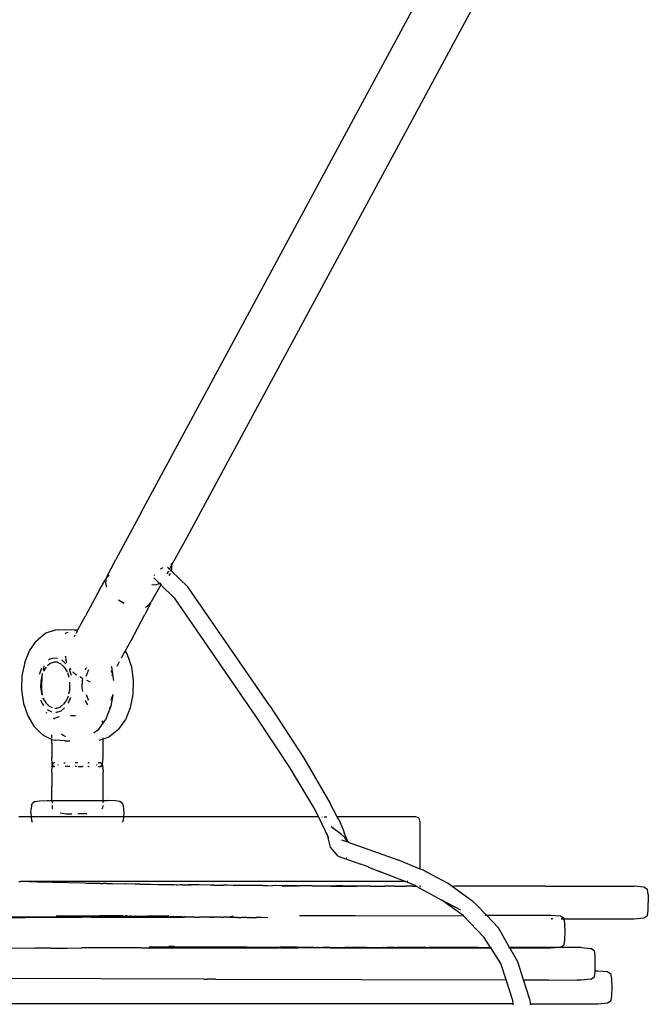
# Model space of a CAD drawing. Units: millimetres. Extents: x 622 to 7722, y -3747 to 1146.
# Drawn here: x 1874 to 2000, y -3014 to -2817 of the extents above; entities that cross this region are included whole.
import ezdxf

# ---------------------------------------------------------------- set-up
doc = ezdxf.new("R2010")
doc.units = ezdxf.units.MM
doc.layers.add('Edges', color=7, linetype='Continuous')

# ---------------------------------------------------------------- blocks, each defined once
blk = doc.blocks.new('Wooden+workspace+desk fr')
at = {"layer": 'Edges'}
for p, q in [((2275.27, 106.82), (2201.59, 243.43)), ((2192.41, 238.43), (2266.09, 101.82)), ((2275.27, 106.82), (2280.33, 97.38)), ((2266.09, 101.82), (2269.13, 96.23)), ((2282.2, 93.74), (2280.33, 97.38)), ((2269.19, 95.11), (2265.9, 91.91)), ((2269.08, 95.83), (2269.11, 96.11)), ((2269.1, 95.43), (2269.08, 95.83)), ((2269.19, 95.11), (2269.1, 95.43)), ((2269.11, 96.11), (2269.13, 96.23)), ((2269.13, 96.23), (2269.18, 96.48)), ((2269.13, 96.23), (2269.55, 95.45)), ((2269.18, 96.48), (2269.22, 96.58)), ((2269.55, 95.45), (2269.19, 95.11)), ((2269.22, 95), (2269.19, 95.11)), ((2269.96, 95.86), (2269.55, 95.45)), ((2269.55, 95.45), (2269.63, 95.31)), ((2269.78, 95.02), (2270.09, 94.46)), ((2270.89, 95.65), (2271.09, 95.61)), ((2271.09, 95.61), (2271.15, 95.58)), ((2271.35, 95.48), (2271.15, 95.58)), ((2269.22, 95), (2269.25, 94.94)), ((2269.4, 94.59), (2269.42, 94.55)), ((2269.42, 94.55), (2269.68, 94.14)), ((2272.73, 93.71), (2271.54, 92.56)), ((2272.58, 94.21), (2272.52, 94.33)), ((2272.6, 94.14), (2272.58, 94.21)), ((2281.69, 94.2), (2281.99, 93.92)), ((2282.22, 93.61), (2281.99, 93.92)), ((2282.22, 93.61), (2282.2, 93.74)), ((2282.3, 93.21), (2282.22, 93.61)), ((2282.38, 93.4), (2282.22, 93.61)), ((2282.38, 92.55), (2282.3, 93.21)), ((2283.63, 91.26), (2282.38, 93.4)), ((2249.42, 67.93), (2265.9, 91.91)), ((2271.27, 92.29), (2268.59, 89.69)), ((2271.18, 92.46), (2271.2, 92.41)), ((2271.2, 92.41), (2271.27, 92.29)), ((2271.54, 92.56), (2271.27, 92.29)), ((2271.27, 92.29), (2273.21, 88.87)), ((2271.37, 92.64), (2271.54, 92.56)), ((2271.54, 92.56), (2271.83, 92.43)), ((2271.83, 92.43), (2272.29, 92.3)), ((2272.29, 92.3), (2272.71, 92.25)), ((2272.71, 92.25), (2273.08, 92.3)), ((2273.08, 92.3), (2273.13, 92.31)), ((2282.17, 91.84), (2282.38, 92.55)), ((2283.63, 91.26), (2286.45, 86.08)), ((2268.59, 89.69), (2252.24, 65.9)), ((2278.69, 88.5), (2279.79, 89.17)), ((2279.79, 89.17), (2279.81, 89.18)), ((2281.66, 90.94), (2281.67, 90.96)), ((2273.37, 88.65), (2273.21, 88.87)), ((2273.34, 88.8), (2273.37, 88.65)), ((2273.37, 88.65), (2273.39, 88.53)), ((2273.6, 88.35), (2273.37, 88.65)), ((2273.39, 88.53), (2274.5, 86.29)), ((2273.6, 88.35), (2273.97, 88)), ((2274.41, 87.78), (2273.97, 88)), ((2277.28, 81.08), (2274.5, 86.29)), ((2287.96, 83.25), (2286.45, 86.08)), ((2288.36, 83.19), (2287.96, 83.25)), ((2288.01, 83.17), (2287.96, 83.25)), ((2288.01, 83.17), (2288.36, 83.19)), ((2288.31, 82.59), (2288.01, 83.17)), ((2288.57, 83.16), (2288.36, 83.19)), ((2288.57, 83.16), (2289.55, 83.27)), ((2288.57, 83.16), (2288.68, 83.12)), ((2290.69, 83.3), (2289.55, 83.27)), ((2291.82, 83.27), (2290.69, 83.3)), ((2291.82, 83.27), (2292.56, 83.16)), ((2292.56, 83.16), (2294.38, 82.54)), ((2288.67, 81.92), (2288.51, 82.22)), ((2289.97, 82.68), (2290.39, 82.54)), ((2290.39, 82.54), (2290.55, 82.41)), ((2294.38, 82.54), (2296.03, 81.2)), ((2296.36, 80.93), (2296.03, 81.2)), ((2278.45, 78.94), (2277.28, 81.08)), ((2297.69, 79.03), (2296.36, 80.93)), ((2278.06, 78.28), (2277.22, 75.79)), ((2278.45, 78.94), (2278.06, 78.28)), ((2278.5, 79.03), (2278.45, 78.94)), ((2279.17, 77.61), (2278.45, 78.94)), ((2290.44, 77.9), (2290.36, 77.14)), ((2290.44, 77.9), (2290.44, 77.96)), ((2292.06, 77.49), (2292.84, 77.54)), ((2292.84, 77.54), (2293.73, 77.24)), ((2293.73, 77.24), (2293.85, 77.14)), ((2298.66, 76.66), (2297.69, 79.03)), ((2277.22, 75.79), (2276.83, 73.04)), ((2280.09, 75.94), (2279.58, 76.88)), ((2281.22, 75.79), (2281.02, 74.36)), ((2281.22, 75.79), (2281.25, 75.88)), ((2286.28, 75.61), (2286.25, 75.65)), ((2286.46, 75.17), (2286.28, 75.61)), ((2289.26, 74.04), (2289.66, 75.23)), ((2289.35, 75.26), (2289.58, 75.5)), ((2289.66, 75.23), (2289.72, 75.33)), ((2290.65, 75.69), (2290.14, 74.82)), ((2290.36, 77.14), (2290.23, 76.68)), ((2290.37, 76.38), (2291.05, 77.05)), ((2291.23, 76.26), (2290.65, 75.69)), ((2291.05, 77.05), (2291.18, 77.11)), ((2291.97, 76.68), (2291.37, 76.37)), ((2291.97, 76.68), (2292.01, 76.69)), ((2292.01, 76.69), (2292.06, 76.71)), ((2292.06, 76.71), (2292.75, 76.73)), ((2292.75, 76.73), (2293.51, 76.47)), ((2293.51, 76.47), (2294.08, 76.01)), ((2294.31, 75.76), (2294.78, 75.09)), ((2294.79, 76.02), (2294.97, 75.15)), ((2295.27, 75.5), (2295.71, 74.41)), ((2298.66, 76.66), (2299.21, 73.97)), ((2281, 74.22), (2280.83, 73.06)), ((2281.03, 74.33), (2281, 74.22)), ((2281.18, 74.77), (2281.02, 74.36)), ((2281.02, 74.36), (2281.03, 74.33)), ((2281.03, 74.33), (2281.2, 74.04)), ((2281.33, 75.03), (2281.18, 74.77)), ((2285.78, 75.19), (2285.84, 75.11)), ((2286.26, 74.08), (2285.84, 75.11)), ((2286.29, 73.95), (2286.26, 74.08)), ((2287.04, 73.05), (2286.98, 73.34)), ((2286.99, 73.42), (2287.61, 73.79)), ((2288.89, 74.76), (2288.22, 74.21)), ((2288.89, 74.76), (2288.93, 74.8)), ((2290.07, 74.64), (2289.77, 73.73)), ((2294.78, 75.09), (2294.84, 74.94)), ((2295.05, 74.43), (2295.2, 74.07)), ((2295.13, 74.39), (2295.2, 74.07)), ((2295.2, 74.07), (2295.21, 73.97)), ((2295.21, 73.97), (2295.27, 71.79)), ((2295.21, 73.97), (2295.43, 72.91)), ((2295.71, 74.41), (2295.73, 74.33)), ((2299.21, 73.97), (2299.28, 71.16)), ((2276.83, 73.04), (2276.91, 70.23)), ((2285.84, 72.89), (2285.49, 72.79)), ((2285.84, 72.89), (2286.16, 73.03)), ((2286.97, 70.86), (2287.08, 71.62)), ((2287.08, 71.62), (2287.04, 73.05)), ((2289.59, 72.51), (2289.62, 72.72)), ((2289.62, 71.29), (2289.59, 72.51)), ((2289.62, 71.29), (2289.83, 70.29)), ((2295.27, 71.75), (2295.29, 71.16)), ((2295.47, 71.7), (2295.3, 70.51)), ((2295.43, 72.91), (2295.47, 71.7)), ((2276.91, 70.23), (2277.46, 67.55)), ((2280.91, 70.21), (2280.92, 70.14)), ((2280.92, 70.14), (2281.34, 69.11)), ((2280.92, 70.14), (2281.37, 67.91)), ((2285.79, 69.07), (2286, 69.42)), ((2286, 69.42), (2286.25, 70.18)), ((2289.84, 68.59), (2289.39, 69.71)), ((2289.95, 69.91), (2290.28, 69.09)), ((2294.94, 69.43), (2294.41, 68.54)), ((2294.99, 69.58), (2294.94, 69.43)), ((2295.05, 69.49), (2295.04, 69.39)), ((2295.29, 71.16), (2295.14, 70.14)), ((2295.3, 70.51), (2295.14, 70.14)), ((2295.14, 70.14), (2295.15, 70.07)), ((2299.28, 71.16), (2298.9, 68.41)), ((2249.42, 67.93), (2242.62, 57.57)), ((2277.46, 67.55), (2278.43, 65.17)), ((2281.34, 69.11), (2281.37, 69.07)), ((2281.37, 67.91), (2281.57, 67.63)), ((2281.37, 67.91), (2281.45, 67.55)), ((2281.45, 67.55), (2282.42, 65.17)), ((2281.57, 67.63), (2281.68, 67.54)), ((2285.98, 68.15), (2286.46, 68.97)), ((2286.46, 68.97), (2286.49, 69.04)), ((2289.91, 68.49), (2289.84, 68.59)), ((2290.28, 69.09), (2290.86, 68.27)), ((2291.33, 66.97), (2290.63, 67.54)), ((2290.86, 68.27), (2290.9, 68.23)), ((2291.04, 68.12), (2291.56, 67.7)), ((2292.23, 67.47), (2291.56, 67.7)), ((2292.23, 67.47), (2292.32, 67.44)), ((2292.6, 67.49), (2292.32, 67.44)), ((2293.75, 67.89), (2293.16, 67.6)), ((2294.41, 68.54), (2293.75, 67.89)), ((2295.41, 68.97), (2294.86, 68.03)), ((2295.44, 69.07), (2295.41, 68.97)), ((2298.9, 68.41), (2298.06, 65.92)), ((2252.24, 65.9), (2245.46, 55.57)), ((2289.44, 66.02), (2288.45, 66.02)), ((2289.93, 66), (2289.89, 66)), ((2292.23, 66.66), (2291.33, 66.97)), ((2292.67, 65.47), (2291.64, 65.79)), ((2292.37, 66.67), (2292.23, 66.66)), ((2292.81, 65.27), (2292.67, 65.47)), ((2294.02, 67.15), (2293.27, 66.78)), ((2294.12, 67.25), (2294.02, 67.15)), ((2294.32, 66.69), (2294.25, 66.47)), ((2298.06, 65.92), (2296.84, 63.84)), ((2279.76, 63.27), (2278.43, 65.17)), ((2282.98, 64.38), (2282.42, 65.17)), ((2282.97, 64.25), (2282.98, 64.38)), ((2282.98, 64.38), (2283.01, 64.85)), ((2283.76, 63.27), (2282.98, 64.38)), ((2283.01, 64.85), (2283.06, 64.92)), ((2296.84, 63.84), (2295.31, 62.33)), ((2279.76, 63.27), (2280.08, 63)), ((2280.08, 63), (2281.74, 61.66)), ((2281.74, 61.66), (2282.9, 61.26)), ((2282.9, 61.26), (2282.89, 61.55)), ((2284.08, 63), (2283.76, 63.27)), ((2284.08, 63), (2284.74, 62.47)), ((2290.96, 62.04), (2290.49, 61.8)), ((2291.29, 62.31), (2290.96, 62.04)), ((2293.22, 61.46), (2293.21, 62.13)), ((2294.96, 62.04), (2293.22, 61.19)), ((2294.96, 62.04), (2295.31, 62.33)), ((2282.89, 60.47), (2282.9, 61.26)), ((2282.91, 57.59), (2282.89, 60.47)), ((2283.16, 61.17), (2283.56, 61.04)), ((2283.56, 61.04), (2283.75, 61.01)), ((2290.57, 60.93), (2289.57, 60.9)), ((2290.57, 60.93), (2292.45, 61.05)), ((2293.18, 61.16), (2292.45, 61.05)), ((2293.18, 61.16), (2293.22, 61.19)), ((2293.23, 60.47), (2293.18, 61.16)), ((2293.23, 60.47), (2293.2, 57.59)), ((2242.62, 57.57), (2237.3, 48.44)), ((2283, 56.18), (2282.91, 57.59)), ((2293.12, 56.18), (2293.2, 57.59)), ((2245.46, 55.57), (2240.4, 47.18)), ((2283, 56.06), (2282.91, 54.65)), ((2283.04, 56.12), (2283, 56.18)), ((2283, 56.06), (2283.04, 56.12)), ((2283.04, 56.12), (2283.26, 56.48)), ((2283.26, 55.76), (2283.04, 56.12)), ((2283.33, 56.48), (2283.26, 56.48)), ((2283.33, 55.76), (2283.26, 55.76)), ((2283.33, 56.48), (2283.52, 56.49)), ((2283.33, 55.76), (2283.52, 55.76)), ((2283.52, 56.49), (2283.74, 56.47)), ((2283.74, 55.77), (2283.52, 55.76)), ((2283.83, 56.47), (2283.74, 56.47)), ((2283.83, 55.77), (2283.74, 55.77)), ((2283.83, 56.47), (2283.83, 56.42)), ((2283.83, 55.82), (2283.83, 55.77)), ((2284.13, 56.18), (2284.2, 56.12)), ((2284.2, 56.12), (2284.13, 56.06)), ((2285.73, 56.48), (2285.86, 56.49)), ((2285.86, 55.75), (2285.73, 55.77)), ((2285.99, 56.48), (2285.86, 56.49)), ((2285.86, 55.75), (2285.99, 55.77)), ((2286.94, 55.76), (2287.01, 55.76)), ((2287.88, 55.76), (2287.01, 55.76)), ((2287.88, 55.76), (2287.97, 55.76)), ((2287.97, 56.48), (2288.24, 56.48)), ((2288.24, 56.48), (2288.53, 56.49)), ((2288.25, 55.76), (2288.53, 55.76)), ((2289.56, 55.76), (2290.26, 55.75)), ((2290.26, 55.75), (2290.54, 55.77)), ((2290.65, 56.47), (2290.53, 56.49)), ((2290.8, 56.47), (2290.65, 56.47)), ((2291.92, 56.12), (2292, 56.19)), ((2292, 56.05), (2291.92, 56.12)), ((2292.62, 56.48), (2292.79, 56.48)), ((2292.62, 55.78), (2292.79, 55.76)), ((2292.79, 55.76), (2292.62, 55.76)), ((2292.79, 56.48), (2292.86, 56.48)), ((2292.79, 55.76), (2292.86, 55.76)), ((2293.08, 56.12), (2292.86, 56.48)), ((2292.86, 55.76), (2293.08, 56.12)), ((2293.08, 56.12), (2293.12, 56.18)), ((2293.12, 56.06), (2293.08, 56.12)), ((2293.2, 54.65), (2293.12, 56.06)), ((2282.89, 51.77), (2282.91, 54.65)), ((2293.2, 54.65), (2293.23, 51.77)), ((2282.92, 48.93), (2282.89, 51.77)), ((2293.2, 48.93), (2293.23, 51.77)), ((2235.83, 45.66), (2237.3, 48.44)), ((2278.73, 47.23), (2278.82, 47.9)), ((2278.82, 47.9), (2279.06, 48.42)), ((2279.06, 48.42), (2279.54, 48.73)), ((2279.54, 48.73), (2280.45, 48.88)), ((2280.45, 48.88), (2282, 48.93)), ((2282.92, 48.93), (2282, 48.93)), ((2282.92, 48.87), (2282.92, 48.93)), ((2293.2, 48.93), (2282.92, 48.93)), ((2282.92, 48.87), (2282.94, 48.43)), ((2282.98, 47.91), (2283.01, 47.4)), ((2293.14, 47.91), (2293.11, 47.4)), ((2293.2, 48.87), (2293.17, 48.4)), ((2293.2, 48.87), (2293.2, 48.93)), ((2294.12, 48.93), (2293.2, 48.93)), ((2295.67, 48.88), (2294.12, 48.93)), ((2296.58, 48.73), (2295.67, 48.88)), ((2296.58, 48.73), (2297.06, 48.42)), ((2297.29, 47.9), (2297.06, 48.42)), ((2297.29, 47.9), (2297.39, 47.23)), ((2219.38, 45.39), (2220.03, 45.66)), ((2220.03, 45.66), (2235.83, 45.66)), ((2235.54, 45.09), (2235.83, 45.66)), ((2239.63, 45.66), (2237.75, 41.68)), ((2237.98, 45.66), (2237.94, 45.66)), ((2238.49, 45.66), (2237.98, 45.66)), ((2238.94, 45.66), (2238.9, 45.66)), ((2240.4, 47.18), (2239.63, 45.66)), ((2239.63, 45.66), (2276.26, 45.66)), ((2276.26, 45.66), (2278.73, 45.62)), ((2278.7, 46.42), (2278.73, 47.23)), ((2278.73, 45.62), (2278.7, 46.42)), ((2278.73, 45.62), (2279.24, 45.66)), ((2278.82, 44.94), (2278.73, 45.62)), ((2279.24, 45.66), (2296.48, 45.66)), ((2283.13, 47.23), (2283.01, 47.4)), ((2286.18, 46.25), (2286.67, 46.22)), ((2286.67, 46.22), (2287.99, 46.22)), ((2289.45, 46.22), (2289.21, 46.22)), ((2290.33, 46.27), (2289.45, 46.22)), ((2291.53, 46.42), (2290.33, 46.27)), ((2292.99, 47.23), (2293.11, 47.4)), ((2296.48, 45.66), (2297.39, 45.62)), ((2297.39, 45.62), (2297.29, 44.94)), ((2297.42, 46.42), (2297.39, 47.23)), ((2297.42, 46.42), (2297.39, 45.62)), ((2297.39, 45.62), (2299.86, 45.66)), ((2219.16, 44.6), (2219.38, 45.39)), ((2219.16, 35.15), (2219.16, 44.6)), ((2235.54, 45.09), (2234.69, 43.22)), ((2234.99, 42.06), (2237.07, 43.6)), ((2278.98, 44.6), (2278.82, 44.94)), ((2297.29, 44.94), (2297.14, 44.6)), ((2233.63, 40.53), (2234.42, 42.45)), ((2234.32, 41.49), (2234.99, 42.06)), ((2234.69, 43.22), (2234.42, 42.45)), ((2237.21, 39.56), (2237.75, 41.68)), ((2237.75, 41.68), (2237.6, 41.36)), ((2237.75, 41.68), (2237.87, 42.14)), ((2233.63, 40.53), (2223.67, 36.99)), ((2234.32, 41.49), (2233.63, 40.53)), ((2233.81, 40.59), (2233.63, 40.53)), ((2233.81, 40.59), (2234.32, 41.49)), ((2235.01, 41.02), (2233.81, 40.59)), ((2235.63, 37.73), (2231.13, 36.14)), ((2235.63, 37.73), (2237.21, 39.56)), ((2219.16, 35.15), (2223.67, 36.99)), ((2229.66, 35.59), (2231.13, 36.14)), ((2233.91, 37.24), (2234.07, 37.3)), ((2213.55, 32.23), (2218.7, 34.96)), ((2218.7, 34.96), (2219.16, 35.15)), ((2222.2, 32.61), (2227.7, 34.79)), ((2227.7, 34.79), (2225.14, 33.84)), ((2229.53, 35.51), (2227.7, 34.79)), ((2229.53, 35.51), (2229.66, 35.59)), ((2174.24, 31.52), (2176.15, 31.69)), ((2181.22, 31.69), (2176.15, 31.69)), ((2182.47, 31.69), (2181.22, 31.69)), ((2194.08, 31.69), (2182.47, 31.69)), ((2194.08, 31.69), (2196.43, 31.68)), ((2196.43, 31.68), (2200.93, 31.69)), ((2200.93, 31.69), (2201.5, 31.68)), ((2201.5, 31.68), (2201.74, 31.69)), ((2201.74, 31.69), (2202.32, 31.69)), ((2202.32, 31.69), (2205.04, 31.69)), ((2205.04, 31.69), (2206.43, 31.69)), ((2206.43, 31.69), (2210.78, 31.69)), ((2210.78, 31.69), (2212.18, 31.7)), ((2212.18, 31.7), (2212.76, 31.66)), ((2212.76, 31.66), (2213.55, 32.23)), ((2219.97, 31.7), (2214.8, 28.91)), ((2219.1, 31.66), (2219.16, 31.68)), ((2219.16, 31.68), (2219.23, 31.68)), ((2219.26, 31.69), (2219.2, 31.67)), ((2219.21, 31.7), (2219.26, 31.69)), ((2219.29, 31.7), (2219.23, 31.68)), ((2219.23, 31.68), (2219.26, 31.69)), ((2219.24, 31.71), (2219.29, 31.7)), ((2219.26, 31.69), (2219.29, 31.7)), ((2219.97, 31.7), (2220.17, 31.81)), ((2220.63, 31.69), (2219.97, 31.7)), ((2220.17, 31.81), (2222.14, 32.61)), ((2220.63, 31.69), (2221.21, 31.71)), ((2221.21, 31.71), (2221.82, 31.7)), ((2221.66, 32.61), (2221.79, 32.61)), ((2221.82, 31.7), (2222.03, 31.71)), ((2222.57, 31.71), (2222.03, 31.71)), ((2222.2, 32.61), (2222.14, 32.61)), ((2222.2, 32.61), (2299.47, 32.61)), ((2222.83, 31.71), (2222.57, 31.71)), ((2222.91, 31.71), (2222.83, 31.71)), ((2223.61, 31.71), (2222.91, 31.71)), ((2223.87, 31.71), (2223.61, 31.71)), ((2224.21, 31.68), (2223.87, 31.71)), ((2224.21, 31.68), (2224.93, 31.72)), ((2224.21, 31.68), (2231.99, 31.62)), ((2224.93, 31.72), (2225.78, 31.72)), ((2225.78, 31.72), (2226.08, 31.72)), ((2226.08, 31.72), (2226.14, 31.72)), ((2226.14, 31.72), (2226.31, 31.72)), ((2226.75, 31.71), (2226.31, 31.72)), ((2227.96, 31.71), (2226.75, 31.71)), ((2228.37, 31.73), (2227.96, 31.71)), ((2228.6, 31.73), (2228.37, 31.73)), ((2229.14, 31.69), (2228.6, 31.73)), ((2229.14, 31.69), (2231.06, 31.74)), ((2231.06, 31.74), (2231.88, 31.72)), ((2231.88, 31.72), (2232.38, 31.72)), ((2232.38, 31.72), (2232.42, 31.72)), ((2232.42, 31.72), (2233.05, 31.75)), ((2233.05, 31.75), (2234.06, 31.71)), ((2234.06, 31.71), (2234.76, 31.74)), ((2234.76, 31.74), (2235.06, 31.74)), ((2235.06, 31.74), (2235.76, 31.75)), ((2235.76, 31.75), (2235.99, 31.76)), ((2236.08, 31.75), (2235.99, 31.76)), ((2236.11, 31.75), (2236.08, 31.75)), ((2237.7, 31.76), (2236.11, 31.75)), ((2238.48, 31.76), (2237.7, 31.76)), ((2240.29, 31.78), (2238.48, 31.76)), ((2240.48, 31.78), (2240.29, 31.78)), ((2240.84, 31.78), (2240.48, 31.78)), ((2240.91, 31.78), (2240.84, 31.78)), ((2240.91, 31.78), (2241.73, 31.74)), ((2241.73, 31.74), (2241.98, 31.78)), ((2241.98, 31.78), (2242.15, 31.78)), ((2242.15, 31.78), (2242.62, 31.79)), ((2242.62, 31.79), (2242.72, 31.79)), ((2242.72, 31.79), (2242.8, 31.79)), ((2242.8, 31.79), (2243.54, 31.76)), ((2243.91, 31.76), (2243.54, 31.76)), ((2243.91, 31.76), (2243.96, 31.76)), ((2243.96, 31.76), (2244, 31.76)), ((2244, 31.76), (2245.28, 31.8)), ((2246.91, 31.68), (2244, 31.76)), ((2245.28, 31.8), (2245.84, 31.81)), ((2245.28, 31.8), (2245.85, 31.78)), ((2246.2, 31.81), (2245.84, 31.81)), ((2245.85, 31.78), (2246.2, 31.81)), ((2246.2, 31.81), (2246.68, 31.79)), ((2246.68, 31.79), (2246.97, 31.79)), ((2246.97, 31.79), (2248.25, 31.81)), ((2248.25, 31.81), (2248.33, 31.81)), ((2248.33, 31.81), (2248.84, 31.79)), ((2249.84, 31.82), (2248.84, 31.79)), ((2249.91, 31.82), (2249.84, 31.82)), ((2250.43, 31.82), (2249.91, 31.82)), ((2250.5, 31.82), (2250.43, 31.82)), ((2250.77, 31.84), (2250.5, 31.82)), ((2250.77, 31.84), (2252.51, 31.86)), ((2252.51, 31.86), (2253.66, 31.87)), ((2253.66, 31.87), (2253.77, 31.83)), ((2253.77, 31.83), (2253.84, 31.87)), ((2253.84, 31.87), (2255.49, 31.88)), ((2253.84, 31.87), (2256.77, 31.75)), ((2255.49, 31.88), (2255.69, 31.87)), ((2255.69, 31.87), (2257.88, 31.9)), ((2257.88, 31.9), (2258.69, 31.88)), ((2260.43, 31.93), (2258.69, 31.88)), ((2260.62, 31.92), (2260.43, 31.93)), ((2260.62, 31.92), (2260.84, 31.92)), ((2260.84, 31.92), (2260.89, 31.92)), ((2260.89, 31.92), (2260.98, 31.92)), ((2261.11, 31.92), (2260.98, 31.92)), ((2261.11, 31.92), (2261.18, 31.92)), ((2261.18, 31.92), (2261.29, 31.92)), ((2261.29, 31.92), (2263.56, 31.96)), ((2263.56, 31.96), (2263.62, 31.94)), ((2263.62, 31.94), (2264.02, 31.96)), ((2264.02, 31.96), (2265.22, 31.97)), ((2264.02, 31.96), (2266.62, 31.86)), ((2265.22, 31.97), (2265.69, 31.96)), ((2266.94, 31.98), (2265.69, 31.96)), ((2266.98, 31.98), (2266.94, 31.98)), ((2267.17, 32.01), (2266.98, 31.98)), ((2267.42, 32.02), (2267.17, 32.01)), ((2267.9, 32), (2267.42, 32.02)), ((2267.99, 32), (2267.9, 32)), ((2268.23, 32), (2267.99, 32)), ((2268.54, 32.01), (2268.23, 32)), ((2268.89, 32.03), (2268.54, 32.01)), ((2270.88, 32.05), (2268.89, 32.03)), ((2271.07, 32.05), (2270.88, 32.05)), ((2271.51, 32.06), (2271.07, 32.05)), ((2271.67, 32.06), (2271.51, 32.06)), ((2271.81, 32.06), (2271.67, 32.06)), ((2273.47, 32.08), (2271.81, 32.06)), ((2275.48, 32.13), (2273.47, 32.08)), ((2273.47, 32.08), (2276.47, 32.01)), ((2275.48, 32.13), (2278.4, 32.17)), ((2280.98, 32.22), (2278.4, 32.17)), ((2281.62, 32.23), (2280.98, 32.22)), ((2281.94, 32.24), (2281.62, 32.23)), ((2282.13, 32.24), (2281.94, 32.24)), ((2282.13, 32.24), (2282.65, 32.25)), ((2282.65, 32.25), (2282.92, 32.25)), ((2283.47, 32.26), (2282.92, 32.25)), ((2283.47, 32.26), (2296.17, 32.49)), ((2283.47, 32.26), (2286.32, 32.22)), ((2296.17, 32.49), (2299.47, 32.61)), ((2299.86, 32.61), (2299.47, 32.61)), ((2173.37, 30.05), (2173.33, 28.42)), ((2173.37, 30.05), (2173.49, 31.03)), ((2173.49, 31.03), (2174.24, 31.52)), ((2208.56, 28.6), (2212.76, 31.66)), ((2219.13, 31.67), (2219.1, 31.66)), ((2219.16, 31.65), (2219.1, 31.66)), ((2219.2, 31.67), (2219.13, 31.67)), ((2231.99, 31.62), (2237.06, 31.64)), ((2173.37, 26.79), (2173.33, 28.42)), ((2207.9, 28.03), (2205.8, 25.81)), ((2208.56, 28.6), (2207.9, 28.03)), ((2210.52, 25.81), (2214.8, 28.91)), ((2211.02, 26.88), (2214.8, 28.91)), ((2173.49, 25.81), (2173.37, 26.79)), ((2174.24, 25.32), (2173.49, 25.81)), ((2190.99, 25.65), (2192.97, 25.82)), ((2192.97, 25.82), (2205.8, 25.81)), ((2205.8, 25.81), (2203.42, 23.3)), ((2205.8, 25.81), (2206.21, 25.81)), ((2210.52, 25.81), (2206.31, 21.35)), ((2210.75, 26.05), (2210.52, 25.81)), ((2232.22, 25.77), (2210.52, 25.81)), ((2232.22, 25.77), (2232.39, 25.77)), ((2232.39, 25.77), (2243.42, 25.74)), ((2278, 25.69), (2278.13, 25.73)), ((2278.13, 25.73), (2278.4, 25.72)), ((2278.88, 25.74), (2278.84, 25.72)), ((2279.19, 25.69), (2278.88, 25.74)), ((2278.88, 25.74), (2279.18, 25.72)), ((2279.18, 25.72), (2279.26, 25.74)), ((2279.36, 25.74), (2279.28, 25.69)), ((2279.36, 25.74), (2283.55, 25.75)), ((2279.51, 25.61), (2283.55, 25.75)), ((2284.3, 25.75), (2283.55, 25.75)), ((2284.13, 25.66), (2292.32, 25.74)), ((2176.15, 25.15), (2174.24, 25.32)), ((2182.47, 25.16), (2176.15, 25.15)), ((2190.22, 25.16), (2182.47, 25.16)), ((2190.06, 22.55), (2190.1, 24.18)), ((2190.1, 24.18), (2190.22, 25.16)), ((2190.22, 25.16), (2190.25, 25.18)), ((2190.85, 25.15), (2190.22, 25.16)), ((2190.25, 25.18), (2190.99, 25.65)), ((2190.85, 25.18), (2190.25, 25.18)), ((2192.5, 25.15), (2192.56, 25.18)), ((2192.56, 25.18), (2192.53, 25.17)), ((2192.83, 25.18), (2192.56, 25.18)), ((2192.83, 25.16), (2192.56, 25.18)), ((2249.77, 25.35), (2251.08, 25.39)), ((2251.08, 25.39), (2252.14, 25.39)), ((2252.19, 25.4), (2252.14, 25.39)), ((2252.25, 25.39), (2252.19, 25.4)), ((2252.29, 25.39), (2252.25, 25.39)), ((2252.33, 25.39), (2252.29, 25.39)), ((2252.38, 25.4), (2252.33, 25.39)), ((2252.49, 25.4), (2252.38, 25.4)), ((2252.56, 25.39), (2252.49, 25.4)), ((2252.79, 25.4), (2252.56, 25.39)), ((2252.85, 25.39), (2252.79, 25.4)), ((2253.05, 25.4), (2252.85, 25.39)), ((2253.12, 25.4), (2253.05, 25.4)), ((2253.19, 25.4), (2253.12, 25.4)), ((2253.44, 25.4), (2253.19, 25.4)), ((2253.53, 25.38), (2253.44, 25.4)), ((2253.53, 25.38), (2253.64, 25.38)), ((2253.77, 25.4), (2253.64, 25.38)), ((2253.9, 25.4), (2253.77, 25.4)), ((2253.94, 25.4), (2253.9, 25.4)), ((2254, 25.38), (2253.94, 25.4)), ((2254, 25.38), (2254.02, 25.41)), ((2254.02, 25.41), (2254.09, 25.41)), ((2254.09, 25.41), (2254.16, 25.41)), ((2254.16, 25.41), (2254.19, 25.41)), ((2254.19, 25.41), (2254.31, 25.41)), ((2254.31, 25.41), (2254.34, 25.41)), ((2254.34, 25.41), (2254.38, 25.41)), ((2254.38, 25.41), (2254.48, 25.41)), ((2254.48, 25.41), (2254.52, 25.41)), ((2254.52, 25.41), (2254.56, 25.41)), ((2254.56, 25.41), (2254.62, 25.41)), ((2254.62, 25.41), (2254.68, 25.41)), ((2254.68, 25.41), (2254.69, 25.37)), ((2254.69, 25.37), (2254.84, 25.39)), ((2254.84, 25.39), (2254.88, 25.42)), ((2254.88, 25.42), (2254.92, 25.41)), ((2254.92, 25.41), (2254.96, 25.41)), ((2254.96, 25.41), (2255.13, 25.37)), ((2255.15, 25.42), (2255.13, 25.37)), ((2255.28, 25.42), (2255.15, 25.42)), ((2255.3, 25.4), (2255.28, 25.42)), ((2255.46, 25.4), (2255.3, 25.4)), ((2255.49, 25.42), (2255.46, 25.4)), ((2255.55, 25.38), (2255.49, 25.42)), ((2255.6, 25.4), (2255.55, 25.38)), ((2255.63, 25.4), (2255.6, 25.4)), ((2255.69, 25.38), (2255.63, 25.4)), ((2255.69, 25.38), (2255.75, 25.41)), ((2255.75, 25.41), (2255.79, 25.41)), ((2255.79, 25.41), (2255.94, 25.37)), ((2255.94, 25.37), (2256, 25.42)), ((2255.94, 25.37), (2256.87, 25.38)), ((2256, 25.42), (2256.07, 25.42)), ((2256.07, 25.42), (2256.17, 25.43)), ((2256.17, 25.43), (2256.22, 25.43)), ((2256.22, 25.43), (2256.4, 25.42)), ((2256.4, 25.42), (2256.47, 25.43)), ((2256.47, 25.43), (2256.77, 25.43)), ((2256.75, 25.68), (2257.53, 25.44)), ((2256.77, 25.43), (2256.84, 25.44)), ((2256.84, 25.44), (2256.87, 25.38)), ((2256.87, 25.38), (2256.9, 25.42)), ((2256.9, 25.42), (2257.28, 25.38)), ((2257.28, 25.38), (2257.53, 25.44)), ((2257.53, 25.44), (2257.66, 25.43)), ((2257.66, 25.43), (2257.75, 25.43)), ((2257.75, 25.43), (2257.81, 25.44)), ((2257.81, 25.44), (2258, 25.44)), ((2258, 25.44), (2258.16, 25.44)), ((2258.16, 25.44), (2258.27, 25.44)), ((2258.27, 25.44), (2258.47, 25.44)), ((2258.47, 25.44), (2258.64, 25.44)), ((2258.64, 25.44), (2258.69, 25.45)), ((2258.75, 25.44), (2258.69, 25.45)), ((2258.91, 25.4), (2258.75, 25.44)), ((2258.87, 25.35), (2258.91, 25.4)), ((2258.91, 25.4), (2259.06, 25.45)), ((2259.06, 25.45), (2259.14, 25.45)), ((2259.14, 25.45), (2259.21, 25.45)), ((2259.21, 25.45), (2259.32, 25.45)), ((2259.32, 25.45), (2259.38, 25.45)), ((2259.38, 25.45), (2259.58, 25.45)), ((2259.58, 25.45), (2259.65, 25.46)), ((2259.65, 25.46), (2259.77, 25.43)), ((2259.77, 25.43), (2259.86, 25.46)), ((2259.86, 25.46), (2259.91, 25.46)), ((2259.91, 25.46), (2259.93, 25.46)), ((2259.93, 25.46), (2260.09, 25.46)), ((2260.09, 25.46), (2260.34, 25.47)), ((2260.34, 25.47), (2260.37, 25.47)), ((2260.37, 25.47), (2260.62, 25.42)), ((2260.37, 25.47), (2260.73, 25.47)), ((2260.62, 25.42), (2261.39, 25.39)), ((2260.73, 25.47), (2260.99, 25.47)), ((2260.99, 25.47), (2261.25, 25.48)), ((2261.25, 25.48), (2261.37, 25.48)), ((2261.37, 25.48), (2261.46, 25.43)), ((2261.39, 25.39), (2261.46, 25.43)), ((2261.46, 25.43), (2261.49, 25.48)), ((2261.46, 25.43), (2261.53, 25.39)), ((2261.49, 25.48), (2261.52, 25.48)), ((2261.52, 25.48), (2261.6, 25.48)), ((2261.53, 25.39), (2262.13, 25.44)), ((2261.6, 25.48), (2261.69, 25.47)), ((2261.69, 25.47), (2261.73, 25.48)), ((2261.73, 25.48), (2262.14, 25.49)), ((2261.73, 25.48), (2262.13, 25.44)), ((2262.13, 25.44), (2262.35, 25.49)), ((2262.14, 25.49), (2262.35, 25.49)), ((2262.35, 25.49), (2262.39, 25.48)), ((2262.39, 25.48), (2262.44, 25.45)), ((2262.44, 25.45), (2262.48, 25.49)), ((2262.44, 25.45), (2262.47, 25.45)), ((2262.47, 25.45), (2262.77, 25.49)), ((2262.48, 25.49), (2262.77, 25.49)), ((2262.77, 25.49), (2262.86, 25.5)), ((2262.86, 25.5), (2262.92, 25.46)), ((2262.92, 25.46), (2262.95, 25.46)), ((2262.95, 25.46), (2263.09, 25.5)), ((2263.09, 25.5), (2263.2, 25.5)), ((2263.2, 25.5), (2263.62, 25.5)), ((2263.2, 25.5), (2263.75, 25.43)), ((2264.54, 25.44), (2263.62, 25.5)), ((2263.75, 25.43), (2264.54, 25.44)), ((2264.54, 25.44), (2264.69, 25.47)), ((2264.69, 25.47), (2264.77, 25.52)), ((2264.77, 25.52), (2264.87, 25.52)), ((2264.87, 25.52), (2264.96, 25.49)), ((2264.96, 25.49), (2265.01, 25.49)), ((2265.01, 25.49), (2265.06, 25.49)), ((2265.06, 25.49), (2265.1, 25.49)), ((2265.1, 25.49), (2265.15, 25.49)), ((2265.15, 25.49), (2265.69, 25.46)), ((2265.69, 25.46), (2266.37, 25.47)), ((2266.37, 25.47), (2266.41, 25.52)), ((2266.41, 25.52), (2266.49, 25.52)), ((2266.49, 25.52), (2266.51, 25.52)), ((2266.51, 25.52), (2266.55, 25.54)), ((2266.51, 25.52), (2266.63, 25.48)), ((2266.55, 25.54), (2266.62, 25.53)), ((2266.73, 25.54), (2266.62, 25.53)), ((2266.63, 25.48), (2267.05, 25.55)), ((2266.63, 25.48), (2268.85, 25.49)), ((2267.55, 25.41), (2266.63, 25.48)), ((2267.05, 25.55), (2266.73, 25.54)), ((2267.05, 25.55), (2267.36, 25.53)), ((2267.36, 25.53), (2267.45, 25.53)), ((2267.45, 25.53), (2267.79, 25.56)), ((2268.85, 25.46), (2267.55, 25.41)), ((2267.79, 25.56), (2267.93, 25.54)), ((2267.93, 25.54), (2267.98, 25.54)), ((2267.98, 25.54), (2268.12, 25.55)), ((2268.12, 25.55), (2268.16, 25.55)), ((2268.16, 25.55), (2268.39, 25.55)), ((2268.55, 25.56), (2268.39, 25.55)), ((2268.55, 25.56), (2268.71, 25.58)), ((2268.71, 25.58), (2268.74, 25.57)), ((2268.74, 25.57), (2268.81, 25.58)), ((2268.81, 25.58), (2268.89, 25.61)), ((2268.81, 25.58), (2268.86, 25.52)), ((2285.33, 25.46), (2268.85, 25.46)), ((2269.27, 25.53), (2268.86, 25.52)), ((2268.97, 25.57), (2268.89, 25.61)), ((2268.97, 25.57), (2269.37, 25.58)), ((2269.27, 25.53), (2268.97, 25.57)), ((2269.34, 25.53), (2269.27, 25.53)), ((2269.34, 25.53), (2269.49, 25.57)), ((2269.37, 25.58), (2269.49, 25.57)), ((2269.68, 25.57), (2269.49, 25.57)), ((2269.68, 25.57), (2270.19, 25.52)), ((2272.15, 25.72), (2269.69, 25.72)), ((2270.19, 25.52), (2270.42, 25.52)), ((2270.52, 25.56), (2270.42, 25.52)), ((2270.58, 25.56), (2270.52, 25.56)), ((2270.59, 25.6), (2270.58, 25.56)), ((2270.75, 25.6), (2270.59, 25.6)), ((2270.8, 25.6), (2270.75, 25.6)), ((2270.89, 25.6), (2270.8, 25.6)), ((2270.99, 25.56), (2270.89, 25.6)), ((2271.02, 25.56), (2270.99, 25.56)), ((2271.05, 25.59), (2271.02, 25.56)), ((2271.29, 25.51), (2271.02, 25.56)), ((2271.18, 25.61), (2271.05, 25.59)), ((2271.45, 25.61), (2271.18, 25.61)), ((2271.29, 25.51), (2271.52, 25.51)), ((2271.5, 25.59), (2271.45, 25.61)), ((2271.55, 25.59), (2271.5, 25.59)), ((2271.64, 25.59), (2271.52, 25.51)), ((2271.55, 25.59), (2271.6, 25.6)), ((2271.6, 25.6), (2271.64, 25.59)), ((2271.64, 25.59), (2271.81, 25.61)), ((2271.81, 25.61), (2271.88, 25.61)), ((2271.88, 25.61), (2272.01, 25.62)), ((2272.01, 25.62), (2272.06, 25.59)), ((2272.06, 25.59), (2272.08, 25.61)), ((2272.08, 25.61), (2272.25, 25.61)), ((2273.88, 25.72), (2272.15, 25.72)), ((2272.25, 25.61), (2272.6, 25.62)), ((2272.6, 25.62), (2272.67, 25.62)), ((2272.67, 25.62), (2272.69, 25.58)), ((2272.69, 25.58), (2272.89, 25.58)), ((2272.89, 25.58), (2272.91, 25.63)), ((2272.91, 25.63), (2272.98, 25.61)), ((2272.98, 25.61), (2273.25, 25.61)), ((2273.25, 25.61), (2273.33, 25.61)), ((2273.33, 25.61), (2273.36, 25.61)), ((2273.36, 25.61), (2273.43, 25.61)), ((2273.43, 25.61), (2273.47, 25.64)), ((2273.47, 25.64), (2273.53, 25.61)), ((2273.53, 25.61), (2273.6, 25.62)), ((2273.6, 25.62), (2273.71, 25.62)), ((2273.71, 25.62), (2274.45, 25.66)), ((2273.71, 25.62), (2274, 25.57)), ((2274.45, 25.66), (2273.88, 25.72)), ((2274.51, 25.56), (2274, 25.57)), ((2274.77, 25.66), (2274.45, 25.66)), ((2274.51, 25.56), (2274.55, 25.57)), ((2274.55, 25.57), (2274.77, 25.66)), ((2274.55, 25.57), (2275.86, 25.55)), ((2275.03, 25.67), (2274.77, 25.66)), ((2275.08, 25.65), (2275.03, 25.67)), ((2275.35, 25.65), (2275.08, 25.65)), ((2275.61, 25.67), (2275.35, 25.65)), ((2275.7, 25.67), (2275.61, 25.67)), ((2275.75, 25.66), (2275.7, 25.67)), ((2275.8, 25.66), (2275.75, 25.66)), ((2275.9, 25.66), (2275.8, 25.66)), ((2275.86, 25.55), (2276.46, 25.55)), ((2276.25, 25.68), (2275.9, 25.66)), ((2276.47, 25.67), (2276.25, 25.68)), ((2276.46, 25.55), (2278.84, 25.61)), ((2276.46, 25.55), (2285.33, 25.46)), ((2276.47, 25.67), (2276.52, 25.7)), ((2277.23, 25.7), (2276.52, 25.7)), ((2277.23, 25.7), (2277.41, 25.7)), ((2277.41, 25.7), (2277.58, 25.69)), ((2278, 25.69), (2277.58, 25.69)), ((2278.49, 25.69), (2278.4, 25.72)), ((2278.84, 25.72), (2278.49, 25.69)), ((2278.84, 25.61), (2278.49, 25.69)), ((2279.47, 25.64), (2278.84, 25.61)), ((2279.28, 25.69), (2279.19, 25.69)), ((2279.51, 25.61), (2279.47, 25.64)), ((2282.47, 25.59), (2279.51, 25.61)), ((2282.47, 25.59), (2283.86, 25.66)), ((2292.21, 25.61), (2282.47, 25.59)), ((2283.86, 25.66), (2284.13, 25.66)), ((2285.33, 25.46), (2286.06, 25.46)), ((2286.06, 25.46), (2287.23, 25.45)), ((2303.11, 25.5), (2287.23, 25.45)), ((2287.23, 25.45), (2305.56, 25.28)), ((2287.23, 25.45), (2305.53, 25.45)), ((2303.11, 25.5), (2292.21, 25.61)), ((2190.1, 20.91), (2190.06, 22.55)), ((2201.19, 19.36), (2203.42, 23.3)), ((2190.22, 19.93), (2190.1, 20.91)), ((2190.99, 19.45), (2190.22, 19.93)), ((2205.03, 19.36), (2206.31, 21.35)), ((2184.01, 17.73), (2184.13, 18.71)), ((2184.13, 18.71), (2184.89, 19.2)), ((2186.85, 19.36), (2184.89, 19.2)), ((2186.85, 19.36), (2191.97, 19.36)), ((2191.97, 19.36), (2190.99, 19.45)), ((2191.97, 19.36), (2193.29, 19.36)), ((2192.97, 19.28), (2191.97, 19.36)), ((2201.15, 19.28), (2192.97, 19.28)), ((2193.29, 19.36), (2201.19, 19.36)), ((2199.55, 16.47), (2201.15, 19.28)), ((2201.15, 19.28), (2201.19, 19.36)), ((2201.33, 19.28), (2201.24, 19.28)), ((2201.38, 19.36), (2201.28, 19.36)), ((2202.97, 16.17), (2204.97, 19.28)), ((2204.84, 19.28), (2204.97, 19.28)), ((2205.03, 19.36), (2204.89, 19.36)), ((2204.97, 19.28), (2205.03, 19.36)), ((2237.21, 19.28), (2204.97, 19.28)), ((2206.61, 19.36), (2205.03, 19.36)), ((2207.52, 19.36), (2206.61, 19.36)), ((2207.52, 19.36), (2207.89, 19.36)), ((2207.89, 19.36), (2210.08, 19.36)), ((2210.08, 19.36), (2210.92, 19.36)), ((2210.92, 19.36), (2211.13, 19.37)), ((2211.13, 19.37), (2216.69, 19.37)), ((2216.69, 19.37), (2217.53, 19.36)), ((2217.58, 19.37), (2217.53, 19.36)), ((2217.92, 19.37), (2217.58, 19.37)), ((2218.06, 19.37), (2217.92, 19.37)), ((2218.06, 19.37), (2220.61, 19.37)), ((2220.61, 19.37), (2221.49, 19.37)), ((2221.49, 19.37), (2222.18, 19.37)), ((2222.18, 19.37), (2223.3, 19.37)), ((2223.3, 19.37), (2223.5, 19.37)), ((2223.5, 19.37), (2223.85, 19.37)), ((2223.85, 19.37), (2223.92, 19.37)), ((2224.31, 19.37), (2223.92, 19.37)), ((2224.31, 19.37), (2225.14, 19.37)), ((2225.14, 19.37), (2225.65, 19.34)), ((2225.65, 19.34), (2225.95, 19.38)), ((2226.44, 19.38), (2225.95, 19.38)), ((2226.44, 19.38), (2226.55, 19.34)), ((2226.85, 19.37), (2226.55, 19.34)), ((2228.81, 19.38), (2226.85, 19.37)), ((2228.89, 19.38), (2228.81, 19.38)), ((2229.36, 19.39), (2228.89, 19.38)), ((2229.91, 19.37), (2229.36, 19.39)), ((2229.91, 19.37), (2230.43, 19.37)), ((2230.43, 19.37), (2230.75, 19.38)), ((2230.75, 19.38), (2230.91, 19.37)), ((2230.91, 19.37), (2231.81, 19.38)), ((2231.81, 19.38), (2232.08, 19.38)), ((2232.08, 19.38), (2232.35, 19.35)), ((2232.35, 19.35), (2232.54, 19.38)), ((2232.54, 19.38), (2233.05, 19.39)), ((2233.26, 19.38), (2233.05, 19.39)), ((2233.31, 19.37), (2233.26, 19.38)), ((2233.31, 19.37), (2233.86, 19.38)), ((2233.86, 19.38), (2234.01, 19.37)), ((2234.01, 19.37), (2234.06, 19.39)), ((2234.01, 19.37), (2234.08, 19.37)), ((2234.31, 19.39), (2234.06, 19.39)), ((2234.08, 19.37), (2234.31, 19.39)), ((2234.44, 19.4), (2234.31, 19.39)), ((2234.66, 19.39), (2234.44, 19.4)), ((2234.71, 19.4), (2234.66, 19.39)), ((2235.1, 19.4), (2234.71, 19.4)), ((2235.22, 19.38), (2235.1, 19.4)), ((2235.26, 19.39), (2235.22, 19.38)), ((2235.39, 19.38), (2235.26, 19.39)), ((2235.85, 19.38), (2235.39, 19.38)), ((2236.12, 19.38), (2235.85, 19.38)), ((2236.61, 19.39), (2236.12, 19.38)), ((2236.12, 19.38), (2237.21, 19.28)), ((2237.02, 19.39), (2236.61, 19.39)), ((2237.36, 19.4), (2237.02, 19.39)), ((2237.21, 19.28), (2237.51, 19.28)), ((2237.36, 19.4), (2238.02, 19.41)), ((2237.51, 19.28), (2243.77, 19.29)), ((2238.02, 19.41), (2238.86, 19.4)), ((2238.88, 19.4), (2238.86, 19.4)), ((2238.95, 19.4), (2238.88, 19.4)), ((2238.97, 19.36), (2238.95, 19.4)), ((2239.21, 19.4), (2238.97, 19.36)), ((2238.97, 19.36), (2243.77, 19.29)), ((2239.47, 19.4), (2239.21, 19.4)), ((2239.65, 19.41), (2239.47, 19.4)), ((2239.72, 19.41), (2239.65, 19.41)), ((2239.76, 19.4), (2239.72, 19.41)), ((2239.9, 19.42), (2239.76, 19.4)), ((2239.97, 19.4), (2239.9, 19.42)), ((2240.56, 19.41), (2239.97, 19.4)), ((2240.67, 19.41), (2240.56, 19.41)), ((2241.55, 19.42), (2240.67, 19.41)), ((2242.27, 19.37), (2241.55, 19.42)), ((2242.27, 19.42), (2241.55, 19.42)), ((2242.61, 19.42), (2242.27, 19.42)), ((2242.27, 19.37), (2245.58, 19.38)), ((2242.94, 19.43), (2242.61, 19.42)), ((2243.11, 19.43), (2242.94, 19.43)), ((2243.34, 19.43), (2243.11, 19.43)), ((2243.46, 19.43), (2243.34, 19.43)), ((2243.73, 19.43), (2243.46, 19.43)), ((2243.97, 19.43), (2243.73, 19.43)), ((2247.06, 19.28), (2243.77, 19.29)), ((2243.97, 19.43), (2244.8, 19.44)), ((2244.8, 19.44), (2245.82, 19.44)), ((2245.58, 19.38), (2244.8, 19.44)), ((2248.88, 19.39), (2245.58, 19.38)), ((2245.82, 19.44), (2245.88, 19.44)), ((2245.88, 19.44), (2247.28, 19.45)), ((2247.18, 19.31), (2247.06, 19.28)), ((2247.18, 19.31), (2247.54, 19.28)), ((2248.37, 19.46), (2247.28, 19.45)), ((2250.56, 19.28), (2247.54, 19.28)), ((2250.58, 19.47), (2248.37, 19.46)), ((2255.49, 19.43), (2248.88, 19.39)), ((2248.88, 19.39), (2253.79, 19.33)), ((2250.56, 19.28), (2253.79, 19.33)), ((2272.06, 19.28), (2250.56, 19.28)), ((2253.99, 19.5), (2250.58, 19.47)), ((2253.79, 19.33), (2260.4, 19.35)), ((2268.65, 19.59), (2253.99, 19.5)), ((2265.41, 19.52), (2253.99, 19.5)), ((2258.8, 19.45), (2255.49, 19.43)), ((2260.4, 19.35), (2255.49, 19.43)), ((2258.8, 19.45), (2273.62, 19.44)), ((2260.4, 19.35), (2263.7, 19.36)), ((2267.01, 19.38), (2263.7, 19.36)), ((2272.06, 19.28), (2263.7, 19.36)), ((2273.62, 19.44), (2267.01, 19.38)), ((2268.65, 19.59), (2269.69, 19.59)), ((2275.22, 19.3), (2272.06, 19.28)), ((2275.22, 19.3), (2287.23, 19.28)), ((2293.34, 19.23), (2287.23, 19.28)), ((2293.34, 19.23), (2290.04, 19.21)), ((2293.34, 19.23), (2296.65, 19.25)), ((2303.26, 19.28), (2296.65, 19.25)), ((2296.65, 19.25), (2308.16, 19.16)), ((2183.97, 16.1), (2184.01, 17.73)), ((2184, 14.61), (2183.97, 16.1)), ((2198.39, 12.85), (2199.55, 16.47)), ((2201.9, 12.86), (2202.97, 16.17)), ((2180.65, 12.98), (2180.78, 13.96)), ((2180.78, 13.96), (2181.54, 14.45)), ((2181.54, 14.45), (2183.49, 14.61)), ((2183.49, 14.61), (2184, 14.61)), ((2184.01, 14.46), (2184, 14.61)), ((2184.13, 13.48), (2184.01, 14.46)), ((2180.61, 11.34), (2180.65, 12.98)), ((2184.89, 12.99), (2184.13, 13.48)), ((2184.89, 12.99), (2186.85, 12.83)), ((2186.85, 12.83), (2187.63, 12.83)), ((2193.29, 12.84), (2187.63, 12.83)), ((2194.07, 12.84), (2193.29, 12.84)), ((2198.39, 12.85), (2194.07, 12.84)), ((2197.12, 8.93), (2198.39, 12.85)), ((2200.57, 8.71), (2201.9, 12.86)), ((2260.28, 13.03), (2201.9, 12.86)), ((2260.28, 13.03), (2261.9, 13.03)), ((2262.68, 13.04), (2261.9, 13.03)), ((2262.68, 13.04), (2371.03, 13.26)), ((2180.65, 9.71), (2180.61, 11.34)), ((2180.78, 8.73), (2180.65, 9.71)), ((2181.54, 8.24), (2180.78, 8.73)), ((2183.49, 8.08), (2181.54, 8.24)), ((2197.05, 8.08), (2183.49, 8.08)), ((2197.05, 8.08), (2197.03, 7.82)), ((2197.12, 8.93), (2197.05, 8.08)), ((2200.48, 8.08), (2200.57, 8.71)), ((2200.48, 7.82), (2200.48, 8.08)), ((2200.48, 8.08), (2414.14, 8.08))]:
    blk.add_line(p, q, dxfattribs=at)

msp = doc.modelspace()

# ---------------------------------------------------------------- block references
at = {"xscale": -1}
msp.add_blockref('Wooden+workspace+desk fr', (4173.27, -3022.44), dxfattribs=at)

doc.saveas('drawing.dxf')
